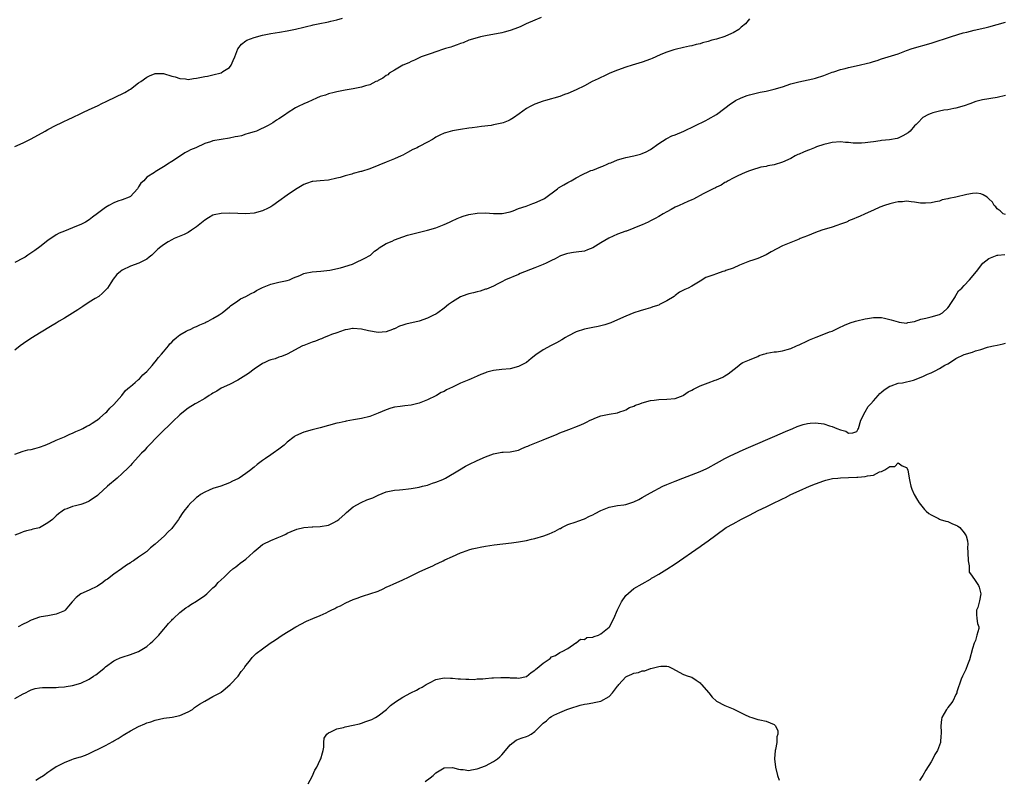
# Model space of a CAD drawing. Units: inches. Extents: x 2589000 to 2592000, y 1512000 to 1515000.
# Drawn here: x 2590968 to 2591207, y 1514250 to 1514434 of the extents above; entities that cross this region are included whole.
import ezdxf

# ---------------------------------------------------------------- set-up
doc = ezdxf.new("R2010")
doc.units = ezdxf.units.IN
doc.header["$MEASUREMENT"] = 0
doc.layers.add('LD25891512_10ft', color=71, linetype='Continuous')

msp = doc.modelspace()

# ---------------------------------------------------------------- linework, layer by layer
at = {"layer": 'LD25891512_10ft'}
for points, elevation in [([(2591094.54, 1514434.54), (2591093, 1514433.86), (2591090.85, 1514433), (2591089.63, 1514432.37), (2591089, 1514432.11), (2591087, 1514431.37), (2591085.52, 1514431), (2591085, 1514430.83), (2591081, 1514430.11), (2591079.85, 1514429.85), (2591079, 1514429.61), (2591077, 1514429), (2591075.59, 1514428.41), (2591075, 1514428.22), (2591074.14, 1514427.86), (2591073, 1514427.51), (2591072.64, 1514427.36), (2591071.37, 1514427), (2591070.82, 1514426.82), (2591069, 1514426.2), (2591067.83, 1514425.83), (2591065.48, 1514425), (2591065, 1514424.78), (2591063.81, 1514424.19), (2591063, 1514423.86), (2591062.43, 1514423.57), (2591061.04, 1514423), (2591059, 1514421.74), (2591057.68, 1514421), (2591057.33, 1514420.67), (2591057, 1514420.49), (2591056.19, 1514419.81), (2591055, 1514419.24), (2591054.86, 1514419.14), (2591054.47, 1514419), (2591053, 1514418.23), (2591051.98, 1514417.98), (2591051, 1514417.61), (2591049.34, 1514417.34), (2591049, 1514417.25), (2591047, 1514416.94), (2591045.42, 1514416.58), (2591045, 1514416.52), (2591044.36, 1514416.36), (2591043, 1514416), (2591042.26, 1514415.74), (2591041, 1514415.35), (2591040.06, 1514415), (2591038.01, 1514413.99), (2591037, 1514413.58), (2591035.66, 1514413), (2591035, 1514412.65), (2591033, 1514411.32), (2591032.59, 1514411), (2591031, 1514409.96), (2591030.37, 1514409.63), (2591029.52, 1514409), (2591028.37, 1514408.37), (2591025.55, 1514407), (2591025, 1514406.82), (2591023.54, 1514406.46), (2591023, 1514406.24), (2591021.89, 1514405.89), (2591021, 1514405.69), (2591020.38, 1514405.62), (2591019, 1514405.29), (2591017, 1514404.97), (2591015, 1514404.62), (2591014.4, 1514404.4), (2591013, 1514403.97), (2591010.86, 1514403), (2591009.53, 1514402.47), (2591009, 1514402.16), (2591008.22, 1514401.78), (2591006.9, 1514400.9), (2591005, 1514399.69), (2591003.97, 1514399), (2591003.41, 1514398.59), (2591001, 1514397.13), (2591000.81, 1514397), (2590999, 1514395.86), (2590998.22, 1514395), (2590997.56, 1514394.44), (2590997, 1514393.52), (2590996.77, 1514393.23), (2590996.69, 1514393), (2590995, 1514391.2), (2590994.71, 1514391), (2590993, 1514390.33), (2590991.93, 1514390.07), (2590991, 1514389.67), (2590989.75, 1514389), (2590989, 1514388.55), (2590987.02, 1514387.02), (2590985.8, 1514386.2), (2590985, 1514385.54), (2590984.14, 1514385), (2590983, 1514384.38), (2590981.97, 1514383.97), (2590981, 1514383.55), (2590979, 1514382.8), (2590977.73, 1514382.27), (2590977, 1514381.89), (2590975, 1514380.51), (2590973.03, 1514378.97), (2590971.88, 1514378.12), (2590970.15, 1514377), (2590969.48, 1514376.52), (2590969, 1514376.25), (2590967, 1514375.19)], 8410), ([(2590967, 1514403.32), (2590969, 1514404.18), (2590971, 1514405.14), (2590974.36, 1514407), (2590975, 1514407.38), (2590977, 1514408.43), (2590978.25, 1514409), (2590978.74, 1514409.26), (2590980.1, 1514409.9), (2590981, 1514410.3), (2590983, 1514411.27), (2590983.49, 1514411.49), (2590985, 1514412.24), (2590987, 1514413.14), (2590988.22, 1514413.78), (2590989, 1514414.08), (2590989.6, 1514414.4), (2590991.12, 1514415.12), (2590993.62, 1514416.38), (2590994.69, 1514417), (2590995, 1514417.2), (2590997, 1514418.66), (2590997.49, 1514419), (2590999, 1514420.11), (2590999.6, 1514420.4), (2591001, 1514420.99), (2591003.02, 1514420.98), (2591005, 1514420.34), (2591005.87, 1514420.13), (2591007, 1514419.71), (2591008.35, 1514419.65), (2591009, 1514419.54), (2591010.26, 1514419.74), (2591011, 1514419.8), (2591013, 1514420.23), (2591013.65, 1514420.35), (2591015, 1514420.65), (2591015.31, 1514420.69), (2591016.67, 1514421), (2591017, 1514421.11), (2591017.42, 1514421.42), (2591019, 1514422.45), (2591019.45, 1514423), (2591019.88, 1514424.12), (2591020.3, 1514425), (2591021.05, 1514426.95), (2591021.9, 1514428.1), (2591023, 1514428.89), (2591023.21, 1514429), (2591025, 1514429.69), (2591027, 1514430.21), (2591029, 1514430.62), (2591031.12, 1514431), (2591033, 1514431.3), (2591035, 1514431.68), (2591037, 1514432.17), (2591037.63, 1514432.37), (2591039, 1514432.69), (2591039.24, 1514432.76), (2591040.5, 1514433), (2591043, 1514433.43), (2591043.6, 1514433.6), (2591045, 1514433.93), (2591046.39, 1514434.39)], 8420), ([(2591145, 1514434.16), (2591143.99, 1514433), (2591143, 1514432.16), (2591142.39, 1514431.61), (2591141, 1514430.78), (2591140.64, 1514430.64), (2591139, 1514429.89), (2591137, 1514429.29), (2591135.89, 1514429), (2591135, 1514428.72), (2591133.64, 1514428.36), (2591133, 1514428.14), (2591132.04, 1514427.96), (2591131, 1514427.65), (2591130.44, 1514427.56), (2591129, 1514427.24), (2591127, 1514426.77), (2591126.68, 1514426.68), (2591125, 1514426.1), (2591123.52, 1514425.52), (2591122.32, 1514425), (2591121.42, 1514424.58), (2591121, 1514424.42), (2591119, 1514423.7), (2591116.56, 1514423), (2591115, 1514422.49), (2591113, 1514421.75), (2591111.16, 1514421), (2591109.67, 1514420.33), (2591109, 1514419.97), (2591108.3, 1514419.7), (2591106.84, 1514419), (2591105, 1514418.01), (2591103, 1514417.02), (2591101, 1514416.15), (2591100.15, 1514415.85), (2591099, 1514415.4), (2591095.6, 1514414.4), (2591095, 1514414.24), (2591093, 1514413.52), (2591092.64, 1514413.36), (2591091.88, 1514413), (2591091, 1514412.51), (2591089.19, 1514411.19), (2591087.79, 1514410.21), (2591087, 1514409.72), (2591086.52, 1514409.48), (2591085.31, 1514409), (2591085, 1514408.9), (2591083, 1514408.49), (2591082.4, 1514408.4), (2591080.09, 1514408.09), (2591079, 1514407.99), (2591077.82, 1514407.82), (2591077, 1514407.73), (2591075, 1514407.43), (2591073, 1514407.07), (2591071.37, 1514406.63), (2591071, 1514406.51), (2591070, 1514406), (2591069, 1514405.52), (2591068.67, 1514405.33), (2591068.21, 1514405), (2591067, 1514404.31), (2591065, 1514403.28), (2591064.8, 1514403.2), (2591064.46, 1514403), (2591063.46, 1514402.54), (2591062.13, 1514401.87), (2591061, 1514401.21), (2591060.59, 1514401), (2591059, 1514400.28), (2591057, 1514399.52), (2591055.22, 1514398.78), (2591053, 1514397.91), (2591051, 1514397.25), (2591050.79, 1514397.21), (2591049, 1514396.74), (2591048.61, 1514396.61), (2591047, 1514396.2), (2591045.79, 1514395.79), (2591045, 1514395.59), (2591043, 1514395.13), (2591041.01, 1514394.99), (2591039.2, 1514394.8), (2591039, 1514394.77), (2591037.68, 1514394.32), (2591037, 1514394.06), (2591035, 1514392.89), (2591033, 1514391.49), (2591031, 1514390.02), (2591029.54, 1514389), (2591029, 1514388.65), (2591028.34, 1514388.34), (2591027, 1514387.68), (2591025, 1514387.18), (2591023, 1514387.01), (2591021.05, 1514387.05), (2591019, 1514387.16), (2591017, 1514387.1), (2591015.28, 1514386.72), (2591015, 1514386.64), (2591013.95, 1514386.05), (2591013, 1514385.48), (2591011, 1514383.81), (2591009.83, 1514383), (2591009, 1514382.48), (2591008, 1514382), (2591005.61, 1514381), (2591005, 1514380.7), (2591004.16, 1514380.16), (2591003, 1514379.47), (2591002.38, 1514379), (2591001.61, 1514378.39), (2591001, 1514377.74), (2591000.59, 1514377.41), (2591000.19, 1514377), (2590999.52, 1514376.48), (2590999, 1514376.04), (2590997.04, 1514375), (2590995, 1514374.34), (2590993, 1514373.33), (2590992.58, 1514373), (2590991.73, 1514372.27), (2590990.81, 1514371.19), (2590990.28, 1514370.28), (2590989.49, 1514369), (2590989, 1514368.46), (2590988.23, 1514367.77), (2590987.32, 1514367), (2590986.44, 1514366.44), (2590985, 1514365.59), (2590983.45, 1514364.55), (2590983, 1514364.23), (2590982.25, 1514363.75), (2590981, 1514362.92), (2590979, 1514361.72), (2590977.76, 1514361), (2590977, 1514360.52), (2590976.05, 1514359.95), (2590973, 1514358.05), (2590971.27, 1514357), (2590969.88, 1514356.12), (2590968.28, 1514355), (2590967, 1514353.96)], 8400), ([(2590967, 1514328.8), (2590969, 1514329.55), (2590970.18, 1514329.82), (2590971, 1514329.94), (2590971.81, 1514330.19), (2590973, 1514330.48), (2590974.32, 1514331), (2590975.48, 1514331.48), (2590977, 1514332.16), (2590979.04, 1514333), (2590980.36, 1514333.64), (2590981, 1514333.88), (2590981.75, 1514334.25), (2590983, 1514334.77), (2590983.45, 1514335), (2590984.42, 1514335.58), (2590985, 1514335.84), (2590985.7, 1514336.3), (2590986.85, 1514337), (2590987, 1514337.1), (2590987.56, 1514337.56), (2590989, 1514338.76), (2590989.26, 1514339), (2590990.05, 1514339.95), (2590991, 1514340.79), (2590992.94, 1514343), (2590993.82, 1514344.18), (2590994.82, 1514345), (2590995, 1514345.2), (2590996.14, 1514346.14), (2590997, 1514346.88), (2590997.17, 1514347), (2590998.03, 1514347.97), (2590999, 1514348.79), (2591000.29, 1514350.29), (2591000.93, 1514351.07), (2591001, 1514351.14), (2591001.77, 1514352.23), (2591002.54, 1514353), (2591003, 1514353.53), (2591004.22, 1514355), (2591004.53, 1514355.47), (2591005, 1514355.9), (2591005.51, 1514356.49), (2591006.17, 1514357), (2591007, 1514357.69), (2591008.54, 1514358.54), (2591009, 1514358.82), (2591009.46, 1514359), (2591010.5, 1514359.5), (2591011, 1514359.71), (2591011.86, 1514360.14), (2591013, 1514360.59), (2591013.25, 1514360.75), (2591013.85, 1514361), (2591015, 1514361.62), (2591016.52, 1514362.52), (2591017, 1514362.83), (2591017.24, 1514363), (2591019, 1514364.46), (2591019.28, 1514364.72), (2591021, 1514365.93), (2591021.64, 1514366.36), (2591023, 1514366.99), (2591024.28, 1514367.72), (2591025, 1514368.05), (2591025.59, 1514368.41), (2591027, 1514369.12), (2591029, 1514369.94), (2591031, 1514370.43), (2591033, 1514370.85), (2591033.51, 1514371), (2591034.54, 1514371.46), (2591036.04, 1514372.04), (2591037, 1514372.5), (2591037.36, 1514372.64), (2591039.03, 1514372.97), (2591041.12, 1514373.12), (2591043.35, 1514373.35), (2591045.93, 1514373.93), (2591048.83, 1514374.83), (2591049.32, 1514375), (2591051.79, 1514376.21), (2591053, 1514376.9), (2591053.15, 1514377), (2591054.1, 1514377.9), (2591055, 1514378.51), (2591055.27, 1514378.73), (2591057, 1514379.78), (2591058.39, 1514380.39), (2591059, 1514380.7), (2591061, 1514381.44), (2591062.15, 1514381.85), (2591064.38, 1514382.38), (2591065.35, 1514382.65), (2591067, 1514383.03), (2591069, 1514383.61), (2591071, 1514384.4), (2591072.31, 1514385), (2591072.76, 1514385.24), (2591074.14, 1514385.86), (2591075, 1514386.2), (2591075.6, 1514386.4), (2591077, 1514386.82), (2591079, 1514387.17), (2591081, 1514387.22), (2591083, 1514387.05), (2591085.04, 1514387.04), (2591087, 1514387.5), (2591087.73, 1514387.73), (2591089, 1514388.24), (2591090.87, 1514388.87), (2591092.51, 1514389.49), (2591093, 1514389.61), (2591095, 1514390.54), (2591095.3, 1514390.7), (2591098.44, 1514393), (2591098.74, 1514393.26), (2591099.98, 1514394.02), (2591101, 1514394.59), (2591101.81, 1514395), (2591103, 1514395.72), (2591104.49, 1514396.49), (2591105, 1514396.77), (2591105.55, 1514397), (2591106.55, 1514397.45), (2591107, 1514397.59), (2591108.01, 1514397.99), (2591109, 1514398.34), (2591109.46, 1514398.54), (2591110.53, 1514399), (2591111, 1514399.22), (2591111.36, 1514399.36), (2591113, 1514400.07), (2591114.46, 1514400.46), (2591115, 1514400.62), (2591117, 1514400.99), (2591118.58, 1514401.42), (2591119, 1514401.57), (2591119.98, 1514402.02), (2591121, 1514402.59), (2591123, 1514404), (2591124.83, 1514405.17), (2591125, 1514405.23), (2591126.17, 1514405.83), (2591127, 1514406.12), (2591129.1, 1514407), (2591134.39, 1514409.61), (2591135, 1514409.88), (2591136.97, 1514411), (2591139, 1514412.54), (2591140.37, 1514413.63), (2591141, 1514414.05), (2591141.6, 1514414.4), (2591143, 1514415.1), (2591144.4, 1514415.6), (2591145, 1514415.8), (2591145.96, 1514416.04), (2591147.59, 1514416.41), (2591149, 1514416.66), (2591151, 1514417.13), (2591153, 1514417.76), (2591155, 1514418.43), (2591156.95, 1514418.95), (2591160.35, 1514419.64), (2591161, 1514419.8), (2591163, 1514420.47), (2591165, 1514421.28), (2591165.38, 1514421.38), (2591167, 1514421.93), (2591168.2, 1514422.2), (2591169, 1514422.42), (2591170.83, 1514422.83), (2591174.34, 1514423.66), (2591175, 1514423.87), (2591175.93, 1514424.07), (2591177, 1514424.47), (2591181, 1514425.76), (2591182.18, 1514426.18), (2591183, 1514426.5), (2591184.41, 1514427), (2591186.43, 1514427.57), (2591187, 1514427.71), (2591189, 1514428.3), (2591193.91, 1514429.91), (2591196.77, 1514430.77), (2591197.64, 1514431), (2591199.44, 1514431.44), (2591202.01, 1514431.99), (2591203, 1514432.25), (2591207, 1514433.42)], 8390), ([(2591207, 1514415.6), (2591205, 1514415.16), (2591201.41, 1514414.59), (2591199.84, 1514414.16), (2591198.37, 1514413.63), (2591197, 1514413.11), (2591195, 1514412.57), (2591194.49, 1514412.49), (2591193, 1514412.19), (2591192.04, 1514412.04), (2591191, 1514411.81), (2591189.43, 1514411.43), (2591189, 1514411.31), (2591188.36, 1514411), (2591187, 1514410.28), (2591185.75, 1514409), (2591185.37, 1514408.63), (2591185, 1514408.3), (2591183.88, 1514407), (2591183.41, 1514406.59), (2591182.16, 1514405.84), (2591181, 1514405.31), (2591180.75, 1514405.25), (2591178.9, 1514404.9), (2591177, 1514404.71), (2591176.66, 1514404.66), (2591175, 1514404.45), (2591174.34, 1514404.34), (2591173, 1514404.2), (2591172.09, 1514404.09), (2591171, 1514404.1), (2591170.08, 1514404.08), (2591169, 1514404.23), (2591168.24, 1514404.24), (2591167, 1514404.39), (2591165, 1514404.25), (2591164.03, 1514404.03), (2591163, 1514403.78), (2591161.18, 1514403.18), (2591160.7, 1514403), (2591159.53, 1514402.47), (2591159, 1514402.31), (2591158.1, 1514401.9), (2591157, 1514401.44), (2591156.69, 1514401.31), (2591156.09, 1514401), (2591155, 1514400.4), (2591153, 1514399.45), (2591151, 1514398.85), (2591149.42, 1514398.58), (2591149, 1514398.48), (2591147.76, 1514398.24), (2591147, 1514398.06), (2591146.22, 1514397.78), (2591145, 1514397.42), (2591143.94, 1514397), (2591142.2, 1514396.2), (2591141, 1514395.59), (2591139.86, 1514395), (2591139.34, 1514394.66), (2591139, 1514394.53), (2591138.1, 1514393.9), (2591137, 1514393.44), (2591136.73, 1514393.27), (2591136.15, 1514393), (2591133.8, 1514391.8), (2591131.44, 1514390.56), (2591131, 1514390.36), (2591130.05, 1514389.95), (2591129, 1514389.46), (2591127.93, 1514389), (2591127, 1514388.56), (2591126.01, 1514388.01), (2591125, 1514387.5), (2591124.1, 1514387), (2591123, 1514386.31), (2591122.16, 1514385.84), (2591121, 1514385.29), (2591120.44, 1514385), (2591119, 1514384.34), (2591117.93, 1514383.93), (2591117, 1514383.5), (2591115.18, 1514382.82), (2591115, 1514382.77), (2591113, 1514382.03), (2591110.91, 1514381.09), (2591109, 1514379.98), (2591107, 1514378.75), (2591105.76, 1514378.24), (2591105, 1514377.96), (2591103, 1514377.66), (2591102.39, 1514377.61), (2591101, 1514377.41), (2591100.68, 1514377.32), (2591099.19, 1514376.81), (2591099, 1514376.73), (2591097.9, 1514376.1), (2591097, 1514375.68), (2591095.71, 1514375), (2591095, 1514374.69), (2591093, 1514373.88), (2591089.46, 1514372.54), (2591089, 1514372.32), (2591085.91, 1514371), (2591085, 1514370.49), (2591084.02, 1514370.02), (2591083, 1514369.5), (2591081.83, 1514369), (2591081.26, 1514368.74), (2591081, 1514368.7), (2591079.77, 1514368.23), (2591079, 1514368.12), (2591078.16, 1514367.84), (2591077, 1514367.6), (2591076.54, 1514367.46), (2591075, 1514366.89), (2591073, 1514365.67), (2591072.1, 1514365), (2591071, 1514364.1), (2591069.45, 1514363), (2591069, 1514362.71), (2591068.45, 1514362.45), (2591067, 1514361.71), (2591065, 1514361.01), (2591061.74, 1514360.26), (2591061, 1514360), (2591060.21, 1514359.79), (2591059, 1514359.17), (2591058.86, 1514359.14), (2591058.53, 1514359), (2591057, 1514358.42), (2591055, 1514358.26), (2591052.68, 1514358.68), (2591051, 1514359.09), (2591049, 1514359.22), (2591048.82, 1514359.18), (2591047.64, 1514359), (2591047, 1514358.88), (2591046.83, 1514358.83), (2591045, 1514358.18), (2591043.75, 1514357.75), (2591043, 1514357.42), (2591041.94, 1514357), (2591041.29, 1514356.71), (2591041, 1514356.63), (2591039.84, 1514356.16), (2591039, 1514355.87), (2591037, 1514355.12), (2591036.71, 1514355), (2591033, 1514353.03), (2591031.59, 1514352.41), (2591031, 1514352.25), (2591030.09, 1514351.91), (2591029, 1514351.64), (2591028.56, 1514351.44), (2591027.55, 1514351), (2591027, 1514350.73), (2591025, 1514349.35), (2591023.64, 1514348.36), (2591021, 1514346.72), (2591019, 1514345.69), (2591017, 1514344.73), (2591015.92, 1514344.08), (2591015, 1514343.57), (2591014.66, 1514343.34), (2591014.09, 1514343), (2591013, 1514342.27), (2591011, 1514341.14), (2591010.71, 1514341), (2591009, 1514339.9), (2591007.83, 1514339), (2591007, 1514338.3), (2591005.3, 1514336.7), (2591005, 1514336.45), (2591004.28, 1514335.72), (2591003, 1514334.52), (2591001.49, 1514333), (2590999.56, 1514331), (2590999.31, 1514330.69), (2590999, 1514330.39), (2590998.37, 1514329.63), (2590997.71, 1514329), (2590995.47, 1514326.53), (2590995, 1514326.08), (2590994.49, 1514325.51), (2590993, 1514324.12), (2590991.76, 1514323), (2590989.49, 1514321), (2590987.31, 1514319), (2590987, 1514318.75), (2590985, 1514317.37), (2590984.13, 1514317), (2590983, 1514316.57), (2590981.7, 1514316.3), (2590981, 1514316.12), (2590979.59, 1514315.59), (2590979, 1514315.38), (2590978.45, 1514315), (2590977.62, 1514314.38), (2590977, 1514313.85), (2590976.09, 1514313), (2590975, 1514312.13), (2590973, 1514310.99), (2590971.4, 1514310.6), (2590971, 1514310.47), (2590969.79, 1514310.21), (2590969, 1514309.98), (2590968.31, 1514309.69), (2590967, 1514309.17)], 8380), ([(2591207, 1514386.79), (2591206.43, 1514387), (2591205.69, 1514387.69), (2591205, 1514388.17), (2591204.66, 1514388.66), (2591204.3, 1514389), (2591203.82, 1514389.82), (2591203, 1514390.65), (2591202.57, 1514391), (2591201.62, 1514391.62), (2591201, 1514391.82), (2591199.95, 1514391.95), (2591199, 1514391.93), (2591197.66, 1514391.66), (2591195, 1514390.98), (2591193.31, 1514390.69), (2591193, 1514390.58), (2591191.65, 1514390.35), (2591191, 1514390.08), (2591190.08, 1514389.92), (2591189, 1514389.63), (2591187.6, 1514389.6), (2591187, 1514389.57), (2591186.4, 1514389.6), (2591185, 1514389.82), (2591184.15, 1514389.85), (2591183, 1514390.03), (2591182.08, 1514389.92), (2591181, 1514389.91), (2591180.3, 1514389.7), (2591179, 1514389.44), (2591177.71, 1514389), (2591176.56, 1514388.56), (2591175, 1514387.89), (2591173.01, 1514387.01), (2591171.65, 1514386.35), (2591171, 1514386.12), (2591170.27, 1514385.73), (2591169, 1514385.25), (2591168.84, 1514385.16), (2591168.45, 1514385), (2591167, 1514384.44), (2591166.17, 1514384.17), (2591165, 1514383.75), (2591162.54, 1514383), (2591161, 1514382.45), (2591159.98, 1514382.02), (2591159, 1514381.67), (2591157.29, 1514381), (2591157, 1514380.86), (2591155, 1514380.05), (2591153, 1514379.22), (2591150.25, 1514377.75), (2591149, 1514377.02), (2591147, 1514376.18), (2591145.8, 1514375.8), (2591145, 1514375.51), (2591143.81, 1514375), (2591142.54, 1514374.54), (2591141, 1514373.82), (2591139.22, 1514373.22), (2591139, 1514373.13), (2591138.52, 1514373), (2591137, 1514372.48), (2591136.13, 1514372.13), (2591134.43, 1514371.57), (2591133, 1514370.66), (2591131, 1514369.46), (2591130.09, 1514369), (2591129.34, 1514368.66), (2591129, 1514368.47), (2591128.02, 1514367.98), (2591127, 1514367.21), (2591126.87, 1514367.13), (2591126.72, 1514367), (2591125, 1514365.93), (2591123.22, 1514365), (2591123, 1514364.9), (2591121.55, 1514364.45), (2591121, 1514364.24), (2591119.88, 1514363.88), (2591118.52, 1514363.48), (2591117, 1514362.98), (2591115, 1514362.22), (2591113, 1514361.34), (2591111.39, 1514360.61), (2591109.93, 1514360.07), (2591109, 1514359.83), (2591108.31, 1514359.69), (2591107, 1514359.44), (2591106.62, 1514359.38), (2591105, 1514359.06), (2591103, 1514358.37), (2591101, 1514357.33), (2591100.44, 1514357), (2591099.56, 1514356.44), (2591098.24, 1514355.76), (2591096.9, 1514355.1), (2591095, 1514354.08), (2591093.2, 1514352.8), (2591092.07, 1514351.93), (2591091, 1514350.98), (2591089, 1514350), (2591087, 1514349.49), (2591085, 1514349.28), (2591083, 1514349.04), (2591081.38, 1514348.62), (2591081, 1514348.51), (2591079.92, 1514348.08), (2591079, 1514347.69), (2591077.52, 1514347), (2591077, 1514346.78), (2591075, 1514345.96), (2591073, 1514345.05), (2591071.62, 1514344.38), (2591071, 1514344), (2591070.32, 1514343.68), (2591069.19, 1514343), (2591069, 1514342.9), (2591067, 1514341.98), (2591065, 1514341.14), (2591063, 1514340.64), (2591061.49, 1514340.51), (2591060.33, 1514340.33), (2591059, 1514340.15), (2591058.11, 1514339.89), (2591057, 1514339.53), (2591055, 1514338.69), (2591053, 1514337.91), (2591051, 1514337.41), (2591049.09, 1514337.09), (2591047.26, 1514336.74), (2591047, 1514336.71), (2591045.61, 1514336.39), (2591045, 1514336.27), (2591043, 1514335.73), (2591041, 1514335.16), (2591039, 1514334.65), (2591037, 1514334.09), (2591035, 1514333.21), (2591034.86, 1514333.14), (2591034.66, 1514333), (2591033, 1514331.67), (2591032.25, 1514331), (2591031, 1514330.02), (2591029.59, 1514329), (2591029, 1514328.64), (2591027.73, 1514327.73), (2591027, 1514327.23), (2591026.71, 1514327), (2591025.72, 1514326.28), (2591025, 1514325.64), (2591024.63, 1514325.37), (2591024.21, 1514325), (2591023, 1514324.09), (2591021.35, 1514323), (2591021, 1514322.79), (2591019.76, 1514322.24), (2591019, 1514321.83), (2591016.94, 1514321.06), (2591015, 1514320.44), (2591014.1, 1514320.1), (2591013, 1514319.61), (2591012.02, 1514319), (2591011.44, 1514318.56), (2591011, 1514318.28), (2591010.36, 1514317.64), (2591009.64, 1514317), (2591009, 1514316.28), (2591007.98, 1514315), (2591007.58, 1514314.42), (2591007, 1514313.51), (2591006.66, 1514313), (2591005.2, 1514311), (2591005, 1514310.78), (2591004.08, 1514309.92), (2591003.27, 1514309), (2591001, 1514306.96), (2590999.86, 1514306.14), (2590999, 1514305.24), (2590998.85, 1514305.15), (2590998.66, 1514305), (2590997, 1514303.83), (2590995.73, 1514303), (2590995.27, 1514302.73), (2590995, 1514302.49), (2590994.09, 1514301.91), (2590992.85, 1514301), (2590991, 1514299.75), (2590989.46, 1514298.54), (2590989, 1514298.25), (2590988.3, 1514297.7), (2590987, 1514296.85), (2590985, 1514295.86), (2590983.02, 1514294.98), (2590981.89, 1514294.11), (2590980.88, 1514293), (2590980.04, 1514291.96), (2590979.18, 1514291), (2590979, 1514290.87), (2590977, 1514290.05), (2590975.8, 1514289.8), (2590975, 1514289.67), (2590973.38, 1514289.38), (2590973, 1514289.33), (2590971, 1514288.63), (2590969.95, 1514288.05), (2590969, 1514287.61), (2590967.85, 1514287)], 8370), ([(2590967, 1514269.62), (2590969, 1514270.72), (2590969.56, 1514271), (2590970.5, 1514271.5), (2590971, 1514271.74), (2590971.97, 1514272.03), (2590973, 1514272.24), (2590973.71, 1514272.29), (2590975, 1514272.32), (2590976.28, 1514272.28), (2590977, 1514272.3), (2590977.62, 1514272.38), (2590979, 1514272.44), (2590979.46, 1514272.54), (2590981, 1514272.78), (2590983, 1514273.36), (2590985, 1514274.29), (2590986.08, 1514275), (2590986.62, 1514275.38), (2590987.78, 1514276.22), (2590988.64, 1514277), (2590989, 1514277.29), (2590991, 1514278.75), (2590991.46, 1514279), (2590992.53, 1514279.47), (2590993, 1514279.65), (2590995, 1514280.26), (2590997, 1514281.01), (2590999, 1514282.25), (2590999.88, 1514283), (2591000.47, 1514283.53), (2591001, 1514284.11), (2591001.45, 1514284.55), (2591001.85, 1514285), (2591003, 1514286.36), (2591003.62, 1514287), (2591004.23, 1514287.77), (2591005, 1514288.6), (2591005.2, 1514288.8), (2591005.45, 1514289), (2591007, 1514290.48), (2591007.69, 1514291), (2591008.42, 1514291.58), (2591009, 1514291.91), (2591009.64, 1514292.36), (2591011, 1514293.17), (2591013, 1514294.58), (2591013.5, 1514295), (2591015, 1514296.39), (2591015.69, 1514297), (2591016.3, 1514297.7), (2591017, 1514298.37), (2591017.73, 1514299), (2591019, 1514300.32), (2591019.82, 1514301), (2591020.51, 1514301.49), (2591021, 1514301.93), (2591021.63, 1514302.37), (2591022.42, 1514303), (2591023, 1514303.38), (2591024.72, 1514305), (2591024.89, 1514305.11), (2591025, 1514305.22), (2591025.99, 1514306.01), (2591027, 1514306.91), (2591027.15, 1514307), (2591029, 1514307.92), (2591030.56, 1514308.56), (2591031.74, 1514309), (2591032.62, 1514309.38), (2591033, 1514309.62), (2591033.94, 1514310.06), (2591035.35, 1514310.65), (2591037, 1514311), (2591039, 1514311.17), (2591039.17, 1514311.17), (2591041, 1514311.28), (2591043, 1514311.63), (2591044.27, 1514312.27), (2591045, 1514312.61), (2591045.53, 1514313), (2591047, 1514314.33), (2591047.37, 1514314.63), (2591049, 1514316), (2591050.92, 1514317.08), (2591052.3, 1514317.7), (2591053.75, 1514318.25), (2591055, 1514318.85), (2591057, 1514319.63), (2591059, 1514320.05), (2591060.17, 1514320.17), (2591061, 1514320.23), (2591062.41, 1514320.41), (2591063, 1514320.45), (2591065, 1514320.82), (2591065.78, 1514321), (2591067, 1514321.32), (2591068.22, 1514321.78), (2591069, 1514321.98), (2591070.68, 1514322.68), (2591071.34, 1514323), (2591074.76, 1514325), (2591076.15, 1514325.85), (2591077, 1514326.29), (2591079, 1514327.26), (2591081, 1514328.13), (2591083, 1514328.86), (2591085, 1514329.24), (2591085.27, 1514329.27), (2591087, 1514329.39), (2591089, 1514329.77), (2591089.83, 1514330.17), (2591091, 1514330.62), (2591091.25, 1514330.75), (2591091.81, 1514331), (2591093.79, 1514331.79), (2591095, 1514332.22), (2591096.81, 1514333), (2591097, 1514333.1), (2591098.37, 1514333.63), (2591099, 1514333.98), (2591100.55, 1514334.55), (2591101.25, 1514334.75), (2591101.84, 1514335), (2591102.71, 1514335.29), (2591104.14, 1514335.86), (2591105, 1514336.31), (2591105.49, 1514336.51), (2591106.39, 1514337), (2591107, 1514337.3), (2591107.53, 1514337.53), (2591109, 1514338.08), (2591111, 1514338.51), (2591113, 1514338.83), (2591113.54, 1514339), (2591114.6, 1514339.4), (2591115, 1514339.52), (2591115.94, 1514340.06), (2591117, 1514340.45), (2591117.36, 1514340.64), (2591118.39, 1514341), (2591119, 1514341.24), (2591121, 1514341.81), (2591121.89, 1514341.89), (2591123, 1514342.03), (2591125, 1514342.07), (2591127, 1514342.3), (2591128.9, 1514343), (2591129, 1514343.04), (2591130.15, 1514343.85), (2591131, 1514344.27), (2591131.44, 1514344.56), (2591133, 1514345.32), (2591135, 1514346.07), (2591136.67, 1514346.67), (2591137, 1514346.77), (2591137.57, 1514347), (2591138.55, 1514347.45), (2591139, 1514347.77), (2591139.8, 1514348.2), (2591141.97, 1514349.97), (2591143, 1514350.76), (2591143.41, 1514351), (2591144.57, 1514351.43), (2591145, 1514351.66), (2591145.97, 1514352.03), (2591147, 1514352.47), (2591147.35, 1514352.65), (2591148.38, 1514353), (2591149, 1514353.19), (2591149.21, 1514353.21), (2591151, 1514353.55), (2591151.56, 1514353.56), (2591153, 1514353.82), (2591154.1, 1514354.1), (2591155, 1514354.38), (2591156.39, 1514355), (2591156.8, 1514355.2), (2591157, 1514355.28), (2591159, 1514356.23), (2591159.56, 1514356.44), (2591161.12, 1514357.12), (2591163, 1514357.81), (2591164.39, 1514358.39), (2591165, 1514358.61), (2591166.65, 1514359.35), (2591168.01, 1514359.99), (2591169.41, 1514360.59), (2591170.67, 1514361), (2591171, 1514361.09), (2591173, 1514361.53), (2591173.61, 1514361.61), (2591175, 1514361.84), (2591175.84, 1514361.84), (2591177, 1514361.86), (2591177.69, 1514361.69), (2591179, 1514361.43), (2591179.31, 1514361.31), (2591181, 1514360.8), (2591181.22, 1514360.78), (2591183, 1514360.54), (2591183.37, 1514360.63), (2591185, 1514360.92), (2591186.51, 1514361.49), (2591187.73, 1514361.73), (2591189, 1514362.07), (2591191, 1514362.58), (2591191.77, 1514363), (2591193, 1514364.18), (2591193.34, 1514364.66), (2591193.63, 1514365), (2591194.73, 1514366.73), (2591194.86, 1514367), (2591194.89, 1514367.11), (2591195, 1514367.24), (2591195.65, 1514368.35), (2591196.46, 1514369), (2591197, 1514369.65), (2591198.32, 1514371), (2591200, 1514373), (2591201.5, 1514375), (2591203, 1514376.17), (2591205, 1514376.97), (2591205.16, 1514377), (2591206.85, 1514377.15)], 8360), ([(2590972.13, 1514249.87), (2590973, 1514250.45), (2590973.95, 1514251), (2590975, 1514251.81), (2590975.73, 1514252.27), (2590977, 1514253.15), (2590977.26, 1514253.26), (2590979, 1514254.17), (2590980.83, 1514254.83), (2590981.25, 1514255), (2590982.59, 1514255.41), (2590983, 1514255.51), (2590984.09, 1514255.91), (2590985, 1514256.28), (2590986.46, 1514257), (2590987, 1514257.24), (2590987.51, 1514257.51), (2590989, 1514258.25), (2590990.76, 1514259.24), (2590991, 1514259.39), (2590992.04, 1514259.96), (2590993, 1514260.6), (2590993.27, 1514260.73), (2590993.68, 1514261), (2590995, 1514261.8), (2590997, 1514262.85), (2590998.53, 1514263.47), (2590999, 1514263.7), (2590999.99, 1514264.01), (2591001, 1514264.41), (2591003.1, 1514264.9), (2591005.11, 1514265.11), (2591007, 1514265.48), (2591009, 1514266.37), (2591010.03, 1514267), (2591010.56, 1514267.44), (2591011, 1514267.75), (2591011.77, 1514268.23), (2591013, 1514268.97), (2591015, 1514270.1), (2591016.74, 1514271), (2591016.89, 1514271.11), (2591017, 1514271.18), (2591017.94, 1514271.94), (2591019.21, 1514273), (2591021.1, 1514275), (2591021.85, 1514276.15), (2591022.55, 1514277), (2591022.72, 1514277.28), (2591024.07, 1514279), (2591024.48, 1514279.52), (2591025, 1514280), (2591025.5, 1514280.5), (2591027, 1514281.68), (2591028.84, 1514283), (2591030.19, 1514283.81), (2591031, 1514284.43), (2591031.8, 1514285), (2591035.1, 1514287), (2591037.68, 1514288.32), (2591039.22, 1514289), (2591041, 1514289.73), (2591042.4, 1514290.4), (2591043, 1514290.67), (2591043.62, 1514291), (2591044.55, 1514291.45), (2591045, 1514291.72), (2591045.9, 1514292.1), (2591047, 1514292.72), (2591047.22, 1514292.78), (2591049, 1514293.58), (2591049.94, 1514293.94), (2591051, 1514294.33), (2591051.51, 1514294.49), (2591052.99, 1514295), (2591055, 1514295.64), (2591056.21, 1514296.21), (2591057, 1514296.55), (2591057.9, 1514297), (2591058.65, 1514297.35), (2591061, 1514298.37), (2591062.36, 1514299), (2591065, 1514300.33), (2591066.6, 1514301), (2591068.24, 1514301.76), (2591069, 1514302.14), (2591069.6, 1514302.4), (2591070.79, 1514303), (2591071.19, 1514303.19), (2591073, 1514303.98), (2591075, 1514304.9), (2591075.25, 1514305), (2591076.57, 1514305.43), (2591077, 1514305.59), (2591077.83, 1514305.83), (2591079, 1514306.14), (2591079.73, 1514306.27), (2591081, 1514306.55), (2591083.13, 1514306.87), (2591087.33, 1514307.33), (2591089, 1514307.56), (2591091, 1514307.9), (2591092.2, 1514308.2), (2591093, 1514308.38), (2591095.15, 1514309), (2591096.49, 1514309.51), (2591097.89, 1514310.11), (2591099, 1514310.75), (2591099.18, 1514310.82), (2591099.53, 1514311), (2591101, 1514311.72), (2591103, 1514312.41), (2591103.42, 1514312.59), (2591105, 1514313.15), (2591106.24, 1514313.76), (2591107, 1514314.11), (2591107.57, 1514314.43), (2591109, 1514315.16), (2591111, 1514315.96), (2591112.18, 1514316.18), (2591113, 1514316.36), (2591114.56, 1514316.56), (2591115, 1514316.63), (2591117, 1514317.22), (2591118.18, 1514317.82), (2591119, 1514318.26), (2591120.24, 1514319), (2591121, 1514319.42), (2591123.99, 1514321), (2591125, 1514321.46), (2591127, 1514322.28), (2591128.82, 1514323), (2591133, 1514324.61), (2591134.68, 1514325.32), (2591135, 1514325.48), (2591137, 1514326.58), (2591137.7, 1514327), (2591139, 1514327.72), (2591140.45, 1514328.45), (2591141, 1514328.74), (2591142.53, 1514329.47), (2591144.16, 1514330.16), (2591145.32, 1514330.68), (2591151.16, 1514333.16), (2591153.72, 1514334.28), (2591155.48, 1514335), (2591156.54, 1514335.46), (2591158.01, 1514335.99), (2591159, 1514336.25), (2591159.67, 1514336.33), (2591161, 1514336.4), (2591163, 1514336.1), (2591164.37, 1514335.63), (2591165, 1514335.48), (2591166.18, 1514335), (2591167, 1514334.65), (2591168.33, 1514334.33), (2591169, 1514333.84), (2591170.06, 1514333.94), (2591171, 1514334.31), (2591171.26, 1514334.74), (2591171.4, 1514335), (2591172, 1514337), (2591173, 1514339), (2591173.7, 1514340.3), (2591174.38, 1514341), (2591175, 1514341.74), (2591176.18, 1514343), (2591176.54, 1514343.46), (2591177, 1514343.83), (2591177.6, 1514344.4), (2591179, 1514345.24), (2591179.32, 1514345.32), (2591181, 1514345.95), (2591182.08, 1514346.08), (2591184.7, 1514346.7), (2591185, 1514346.78), (2591185.53, 1514347), (2591187, 1514347.56), (2591188.14, 1514348.14), (2591189, 1514348.52), (2591189.36, 1514348.64), (2591189.99, 1514349), (2591191, 1514349.53), (2591192.31, 1514350.31), (2591193, 1514350.67), (2591194.45, 1514351.55), (2591195, 1514351.94), (2591197, 1514352.89), (2591199, 1514353.52), (2591199.78, 1514353.78), (2591201, 1514354.13), (2591202.68, 1514354.68), (2591203, 1514354.76), (2591204.14, 1514355), (2591205, 1514355.22), (2591206.48, 1514355.52), (2591207, 1514355.7)], 8350), ([(2591038.07, 1514249), (2591039, 1514250.76), (2591039.71, 1514252.29), (2591040.13, 1514253), (2591041, 1514254.79), (2591041.12, 1514255), (2591041.51, 1514256.49), (2591041.7, 1514257), (2591041.85, 1514257.85), (2591041.87, 1514259), (2591041.98, 1514260.02), (2591042.59, 1514261), (2591043, 1514261.35), (2591043.54, 1514261.54), (2591045, 1514262.28), (2591046.63, 1514262.63), (2591047, 1514262.74), (2591049, 1514263.14), (2591050.48, 1514263.52), (2591051, 1514263.66), (2591052.07, 1514264.07), (2591053, 1514264.37), (2591053.46, 1514264.54), (2591054.35, 1514265), (2591055, 1514265.45), (2591057.05, 1514267), (2591058.05, 1514267.95), (2591059.21, 1514268.79), (2591061, 1514269.98), (2591062.98, 1514271.02), (2591064.35, 1514271.65), (2591065, 1514272.02), (2591065.66, 1514272.34), (2591066.68, 1514273), (2591067, 1514273.19), (2591067.43, 1514273.43), (2591069, 1514274.24), (2591071, 1514274.66), (2591072.55, 1514274.55), (2591073, 1514274.55), (2591074.41, 1514274.41), (2591075, 1514274.4), (2591076.29, 1514274.29), (2591077, 1514274.34), (2591078.26, 1514274.26), (2591079, 1514274.39), (2591080.4, 1514274.4), (2591081, 1514274.51), (2591082.6, 1514274.6), (2591083, 1514274.65), (2591084.73, 1514274.73), (2591086.73, 1514274.73), (2591087, 1514274.67), (2591088.66, 1514274.66), (2591089, 1514274.55), (2591091, 1514274.98), (2591092.1, 1514275.9), (2591093, 1514276.51), (2591093.23, 1514276.77), (2591093.53, 1514277), (2591095, 1514278.22), (2591096.2, 1514279), (2591096.66, 1514279.34), (2591097, 1514279.74), (2591098, 1514280), (2591099, 1514280.79), (2591099.17, 1514280.83), (2591099.58, 1514281), (2591101, 1514281.7), (2591102.89, 1514283.11), (2591103, 1514283.11), (2591104.01, 1514283.99), (2591105, 1514283.95), (2591105.62, 1514284.38), (2591107, 1514284.49), (2591107.32, 1514284.68), (2591108.37, 1514285), (2591109, 1514285.26), (2591111, 1514286.93), (2591111.06, 1514287), (2591112.11, 1514289), (2591113, 1514291.13), (2591113.62, 1514292.38), (2591114, 1514293), (2591115, 1514294.57), (2591117, 1514296.3), (2591121, 1514298.55), (2591121.27, 1514298.73), (2591121.72, 1514299), (2591123, 1514299.7), (2591125, 1514300.92), (2591127, 1514302.26), (2591133, 1514306.4), (2591133.36, 1514306.64), (2591135, 1514307.79), (2591139, 1514310.75), (2591139.37, 1514311), (2591141, 1514311.94), (2591143.07, 1514313.07), (2591145, 1514314.02), (2591147.11, 1514315.11), (2591149, 1514316.03), (2591151, 1514317.04), (2591152.36, 1514317.64), (2591153, 1514318), (2591153.7, 1514318.3), (2591155, 1514318.99), (2591157, 1514319.89), (2591159.56, 1514321), (2591161, 1514321.57), (2591163, 1514322.33), (2591163.5, 1514322.5), (2591165.13, 1514322.87), (2591166.41, 1514323), (2591167, 1514323.04), (2591169, 1514323.1), (2591171, 1514323.2), (2591171.25, 1514323.25), (2591173, 1514323.36), (2591173.57, 1514323.57), (2591175, 1514323.72), (2591176.52, 1514324.52), (2591177, 1514324.59), (2591177.75, 1514325), (2591179, 1514325.8), (2591180.17, 1514325.83), (2591181, 1514326.68), (2591182, 1514326), (2591183, 1514325.58), (2591183.34, 1514325), (2591183.67, 1514323), (2591183.86, 1514322.14), (2591184.04, 1514321), (2591184.29, 1514320.29), (2591184.85, 1514319), (2591185.65, 1514317.65), (2591186.08, 1514317), (2591187.38, 1514315.38), (2591187.75, 1514315), (2591188.42, 1514314.42), (2591189, 1514314.07), (2591190.78, 1514313.22), (2591191, 1514313.09), (2591191.22, 1514313), (2591192.56, 1514312.56), (2591193, 1514312.49), (2591194.02, 1514312.02), (2591195, 1514311.63), (2591195.4, 1514311.4), (2591195.96, 1514311), (2591197, 1514309.75), (2591197.48, 1514309), (2591197.82, 1514307.82), (2591197.89, 1514307), (2591197.81, 1514306.19), (2591197.91, 1514305), (2591197.97, 1514303), (2591198.23, 1514301.77), (2591198.21, 1514301), (2591198.23, 1514300.23), (2591199, 1514299.18), (2591199.05, 1514299.05), (2591199.35, 1514298.65), (2591200.46, 1514297), (2591200.6, 1514296.6), (2591201.02, 1514295), (2591200.7, 1514293.3), (2591200.34, 1514291.66), (2591200, 1514291), (2591199.96, 1514289.96), (2591200.1, 1514289), (2591200.25, 1514287.75), (2591200.51, 1514287), (2591200.56, 1514286.56), (2591200.04, 1514285), (2591199.71, 1514283.71), (2591199.38, 1514283), (2591199, 1514281.71), (2591198.25, 1514279), (2591197.77, 1514277.77), (2591197.39, 1514276.61), (2591197, 1514275.86), (2591196.6, 1514275), (2591196.3, 1514274.3), (2591195.23, 1514271.23), (2591195.19, 1514271), (2591195, 1514270.58), (2591194.21, 1514269), (2591193.72, 1514268.28), (2591193, 1514267.43), (2591192.84, 1514267.16), (2591192.71, 1514267), (2591191.61, 1514265), (2591191.48, 1514264.52), (2591191.31, 1514263), (2591191.45, 1514261.45), (2591191.41, 1514261), (2591191.34, 1514260.66), (2591191.27, 1514259), (2591190.54, 1514257), (2591189.9, 1514256.1), (2591189.41, 1514255), (2591189, 1514254.31), (2591187.73, 1514252.27), (2591187, 1514251.01), (2591186.21, 1514249.79)], 8340), ([(2591066.43, 1514249.57), (2591067.6, 1514250.4), (2591068.35, 1514251), (2591069, 1514251.62), (2591071, 1514252.85), (2591071.13, 1514252.87), (2591073, 1514252.94), (2591074.5, 1514252.5), (2591075, 1514252.45), (2591075.58, 1514252.42), (2591077, 1514252.23), (2591077.63, 1514252.37), (2591079, 1514252.58), (2591081, 1514253.35), (2591083, 1514254.34), (2591083.93, 1514255), (2591084.53, 1514255.47), (2591085, 1514255.99), (2591085.85, 1514257), (2591087, 1514258.43), (2591088.47, 1514259.53), (2591089, 1514259.76), (2591089.92, 1514260.08), (2591091, 1514260.42), (2591091.4, 1514260.6), (2591092.06, 1514261), (2591093, 1514261.64), (2591095, 1514263.65), (2591095.79, 1514264.21), (2591096.61, 1514265), (2591097, 1514265.26), (2591097.58, 1514265.58), (2591099, 1514266.26), (2591100.75, 1514267), (2591101, 1514267.08), (2591102.47, 1514267.53), (2591103, 1514267.71), (2591104, 1514268), (2591105, 1514268.26), (2591105.66, 1514268.34), (2591107, 1514268.61), (2591107.38, 1514268.62), (2591109, 1514269.01), (2591111, 1514270.15), (2591111.83, 1514271), (2591113, 1514272.62), (2591113.2, 1514272.8), (2591113.35, 1514273), (2591115, 1514274.84), (2591115.32, 1514275), (2591116.51, 1514275.49), (2591117, 1514275.77), (2591118.1, 1514275.9), (2591119, 1514276.31), (2591119.64, 1514276.36), (2591121, 1514276.89), (2591121.1, 1514276.9), (2591121.4, 1514277), (2591123, 1514277.38), (2591123.48, 1514277.48), (2591125, 1514277.44), (2591125.4, 1514277.4), (2591126.16, 1514277), (2591129, 1514275.41), (2591130.13, 1514275), (2591131, 1514274.76), (2591132.07, 1514274.07), (2591133, 1514273.39), (2591133.19, 1514273.19), (2591133.33, 1514273), (2591135.11, 1514271), (2591135.93, 1514269.93), (2591137, 1514268.95), (2591139, 1514267.96), (2591141, 1514267.16), (2591143, 1514266.18), (2591143.77, 1514265.77), (2591145, 1514265.21), (2591145.56, 1514265), (2591147, 1514264.53), (2591147.53, 1514264.47), (2591149, 1514264.12), (2591151, 1514263.3), (2591151.31, 1514263), (2591151.84, 1514261.84), (2591151.84, 1514261), (2591151.63, 1514260.37), (2591151.59, 1514259), (2591151.28, 1514257.28), (2591151.21, 1514257), (2591151.02, 1514255), (2591151.28, 1514253), (2591151.81, 1514251), (2591152.14, 1514249.86)], 8330)]:
    msp.add_lwpolyline(points, dxfattribs=dict(at, elevation=elevation))

doc.saveas('drawing.dxf')
